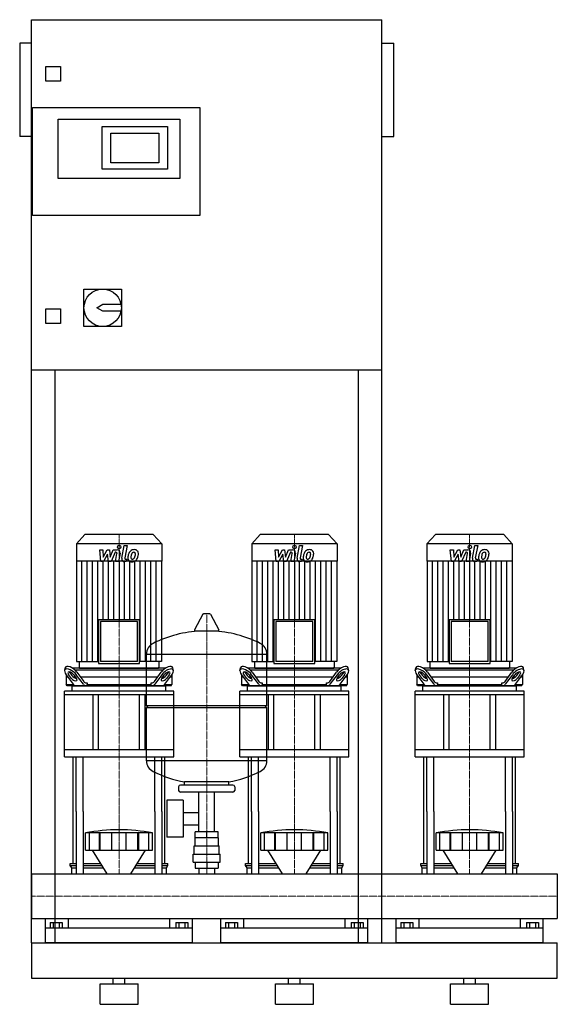
# Model space of a CAD drawing. Extents: x -20 to 900, y 0 to 1685.
import ezdxf

# ---------------------------------------------------------------- set-up
doc = ezdxf.new("R2010")
doc.units = 0
doc.linetypes.add('DASHDOT', pattern=[1, 0.5, -0.25, 0, -0.25])
doc.layers.get('0').update_dxf_attribs({"color": 124})
doc.layers.add('CP_AXIS', color=143, linetype='DASHDOT', lineweight=18)
doc.layers.add('CP_DETAL', color=33, linetype='Continuous')

msp = doc.modelspace()

# ---------------------------------------------------------------- linework, layer by layer
at = {"extrusion": (0, 1, 0)}
for p, q in [((0, 105), (0, 1685)), ((0, 1685), (600, 1685)), ((600, 105), (600, 1685)), ((-20, 1645), (-20, 1485)), ((0, 1645), (-20, 1645)), ((600, 1645), (620, 1645)), ((620, 1485), (620, 1645)), ((25, 1580), (25, 1605)), ((25, 1605), (50, 1605)), ((50, 1605), (50, 1580)), ((50, 1580), (25, 1580)), ((2, 1350), (2, 1535)), ((2, 1535), (288, 1535)), ((288, 1535), (288, 1350)), ((46, 1515), (254, 1515)), ((46, 1413), (46, 1515)), ((121, 1502), (233, 1502)), ((121, 1429), (121, 1502)), ((233, 1502), (233, 1429)), ((254, 1515), (254, 1413)), ((0, 1485), (-20, 1485)), ((136, 1440), (136, 1491)), ((136, 1491), (218, 1491)), ((218, 1491), (218, 1440)), ((600, 1485), (620, 1485)), ((218, 1440), (136, 1440)), ((233, 1429), (121, 1429)), ((254, 1413), (46, 1413)), ((288, 1350), (2, 1350)), ((90, 1224), (154, 1224)), ((90, 1160), (90, 1224)), ((154, 1224), (154, 1160)), ((112, 1192), (122, 1198)), ((122, 1198), (153.4, 1198)), ((25, 1190), (50, 1190)), ((25, 1165), (25, 1190)), ((50, 1190), (50, 1165)), ((122, 1186), (112, 1192)), ((153.4, 1186), (122, 1186)), ((50, 1165), (25, 1165)), ((154, 1160), (90, 1160)), ((600, 1085), (0, 1085)), ((40, 1085), (40, 105)), ((560, 105), (560, 1085)), ((91.6, 804), (77, 788.2)), ((208.4, 804), (91.6, 804)), ((208.4, 804), (223, 788.2)), ((391.6, 804), (377, 788.2)), ((508.4, 804), (391.6, 804)), ((508.4, 804), (523, 788.2)), ((691.6, 804), (677, 788.2)), ((808.4, 804), (691.6, 804)), ((808.4, 804), (823, 788.2)), ((223, 788.2), (77, 788.2)), ((77, 788.2), (77, 758.2)), ((223, 788.2), (223, 758.2)), ((523, 788.2), (377, 788.2)), ((377, 788.2), (377, 758.2)), ((523, 788.2), (523, 758.2)), ((823, 788.2), (677, 788.2)), ((677, 788.2), (677, 758.2)), ((823, 788.2), (823, 758.2)), ((223, 758.2), (77, 758.2)), ((77.3, 758.2), (77.3, 586.4)), ((222.7, 758.2), (222.7, 586.4)), ((523, 758.2), (377, 758.2)), ((377.3, 758.2), (377.3, 586.4)), ((522.7, 758.2), (522.7, 586.4)), ((823, 758.2), (677, 758.2)), ((677.3, 758.2), (677.3, 586.4)), ((822.7, 758.2), (822.7, 586.4)), ((115.1, 658.6), (184.9, 658.6)), ((115.1, 658.6), (115.1, 583)), ((184.9, 583), (184.9, 658.6)), ((293.6, 667.4), (279.4, 640.7)), ((305.3, 668), (294.7, 668)), ((306.4, 667.4), (320.6, 640.7)), ((415.1, 658.6), (484.9, 658.6)), ((415.1, 658.6), (415.1, 583)), ((484.9, 583), (484.9, 658.6)), ((715.1, 658.6), (784.9, 658.6)), ((715.1, 658.6), (715.1, 583)), ((784.9, 583), (784.9, 658.6)), ((181.7, 655.1), (118.3, 655.1)), ((118.3, 655.1), (118.3, 586.4)), ((181.7, 586.4), (181.7, 655.1)), ((481.7, 655.1), (418.3, 655.1)), ((418.3, 655.1), (418.3, 586.4)), ((481.7, 586.4), (481.7, 655.1)), ((781.7, 655.1), (718.3, 655.1)), ((718.3, 655.1), (718.3, 586.4)), ((781.7, 586.4), (781.7, 655.1)), ((319.5, 638.8), (280.5, 638.8)), ((197, 511.1), (197, 599.3)), ((403, 511.1), (403, 599.3)), ((57, 571.4), (58.1, 575.8)), ((229.4, 575), (70.6, 575)), ((77.3, 586.4), (115.1, 586.4)), ((81.7, 586.4), (81.7, 576.7)), ((83.3, 575), (216.7, 575)), ((115.1, 583), (184.9, 583)), ((181.7, 586.4), (118.3, 586.4)), ((222.7, 586.4), (184.9, 586.4)), ((218.3, 586.4), (218.3, 576.7)), ((243, 571.4), (241.9, 575.8)), ((357, 571.4), (358.1, 575.8)), ((529.4, 575), (370.6, 575)), ((377.3, 586.4), (415.1, 586.4)), ((381.7, 586.4), (381.7, 576.7)), ((383.3, 575), (516.7, 575)), ((415.1, 583), (484.9, 583)), ((481.7, 586.4), (418.3, 586.4)), ((522.7, 586.4), (484.9, 586.4)), ((518.3, 586.4), (518.3, 576.7)), ((543, 571.4), (541.9, 575.8)), ((657, 571.4), (658.1, 575.8)), ((829.4, 575), (670.6, 575)), ((677.3, 586.4), (715.1, 586.4)), ((681.7, 586.4), (681.7, 576.7)), ((683.3, 575), (816.7, 575)), ((715.1, 583), (784.9, 583)), ((781.7, 586.4), (718.3, 586.4)), ((822.7, 586.4), (784.9, 586.4)), ((818.3, 586.4), (818.3, 576.7)), ((843, 571.4), (841.9, 575.8)), ((59.5, 564.1), (59.5, 547.5)), ((62.5, 560), (59.5, 560)), ((59.6, 563.9), (71.7, 547.7)), ((68.1, 558.3), (64, 563.9)), ((65, 568.2), (69.1, 562.7)), ((75.5, 560), (71.8, 560)), ((72.6, 563.9), (76.7, 558.3)), ((73.9, 572.5), (226.1, 572.5)), ((89, 547.7), (76.9, 563.9)), ((78, 568.2), (89.5, 552.7)), ((215.9, 560), (84.1, 560)), ((210.5, 552.7), (222, 568.2)), ((223.1, 563.9), (211, 547.7)), ((223.3, 558.3), (227.4, 563.9)), ((228.2, 560), (224.5, 560)), ((228.3, 547.7), (240.4, 563.9)), ((230.9, 562.7), (235, 568.2)), ((236, 563.9), (231.9, 558.3)), ((240.5, 560), (237.5, 560)), ((240.5, 564.1), (240.5, 547.5)), ((359.5, 564.1), (359.5, 547.5)), ((362.5, 560), (359.5, 560)), ((359.6, 563.9), (371.7, 547.7)), ((368.1, 558.3), (364, 563.9)), ((365, 568.2), (369.1, 562.7)), ((375.5, 560), (371.8, 560)), ((372.6, 563.9), (376.7, 558.3)), ((373.9, 572.5), (526.1, 572.5)), ((389, 547.7), (376.9, 563.9)), ((378, 568.2), (389.5, 552.7)), ((515.9, 560), (384.1, 560)), ((510.5, 552.7), (522, 568.2)), ((523.1, 563.9), (511, 547.7)), ((523.3, 558.3), (527.4, 563.9)), ((528.2, 560), (524.5, 560)), ((528.3, 547.7), (540.4, 563.9)), ((530.9, 562.7), (535, 568.2)), ((536, 563.9), (531.9, 558.3)), ((540.5, 560), (537.5, 560)), ((540.5, 564.1), (540.5, 547.5)), ((659.5, 564.1), (659.5, 547.5)), ((662.5, 560), (659.5, 560)), ((659.6, 563.9), (671.7, 547.7)), ((668.1, 558.3), (664, 563.9)), ((665, 568.2), (669.1, 562.7)), ((675.5, 560), (671.8, 560)), ((672.6, 563.9), (676.7, 558.3)), ((673.9, 572.5), (826.1, 572.5)), ((689, 547.7), (676.9, 563.9)), ((678, 568.2), (689.5, 552.7)), ((815.9, 560), (684.1, 560)), ((810.5, 552.7), (822, 568.2)), ((823.1, 563.9), (811, 547.7)), ((823.3, 558.3), (827.4, 563.9)), ((828.2, 560), (824.5, 560)), ((828.3, 547.7), (840.4, 563.9)), ((830.9, 562.7), (835, 568.2)), ((836, 563.9), (831.9, 558.3)), ((840.5, 560), (837.5, 560)), ((840.5, 564.1), (840.5, 547.5)), ((59.5, 547.5), (71.9, 547.5)), ((61, 545), (59.5, 547.5)), ((239, 545), (61, 545)), ((70, 535.9), (70, 544.4)), ((93.8, 550), (95.2, 550)), ((95.2, 550), (95.2, 547.5)), ((95.2, 547.5), (204.8, 547.5)), ((204.8, 550), (206.2, 550)), ((204.8, 547.5), (204.8, 550)), ((228.1, 547.5), (240.5, 547.5)), ((230, 535.9), (230, 544.4)), ((239, 545), (240.5, 547.5)), ((359.5, 547.5), (371.9, 547.5)), ((361, 545), (359.5, 547.5)), ((539, 545), (361, 545)), ((370, 535.9), (370, 544.4)), ((393.8, 550), (395.2, 550)), ((395.2, 550), (395.2, 547.5)), ((395.2, 547.5), (504.8, 547.5)), ((504.8, 550), (506.2, 550)), ((504.8, 547.5), (504.8, 550)), ((528.1, 547.5), (540.5, 547.5)), ((530, 535.9), (530, 544.4)), ((539, 545), (540.5, 547.5)), ((659.5, 547.5), (671.9, 547.5)), ((661, 545), (659.5, 547.5)), ((839, 545), (661, 545)), ((670, 535.9), (670, 544.4)), ((693.8, 550), (695.2, 550)), ((695.2, 550), (695.2, 547.5)), ((695.2, 547.5), (804.8, 547.5)), ((804.8, 550), (806.2, 550)), ((804.8, 547.5), (804.8, 550)), ((828.1, 547.5), (840.5, 547.5)), ((830, 535.9), (830, 544.4)), ((839, 545), (840.5, 547.5)), ((243.5, 535.9), (56.5, 535.9)), ((56.5, 529.8), (56.5, 535.9)), ((243.5, 529.8), (56.5, 529.8)), ((56.5, 423.5), (56.5, 529.8)), ((105, 529.8), (105, 435.6)), ((115, 435.6), (115, 529.8)), ((185, 435.6), (185, 529.8)), ((195, 435.6), (195, 529.8)), ((243.5, 529.8), (243.5, 535.9)), ((243.5, 423.5), (243.5, 529.8)), ((543.5, 535.9), (356.5, 535.9)), ((356.5, 529.8), (356.5, 535.9)), ((543.5, 529.8), (356.5, 529.8)), ((356.5, 423.5), (356.5, 529.8)), ((405, 529.8), (405, 435.6)), ((415, 435.6), (415, 529.8)), ((485, 435.6), (485, 529.8)), ((495, 435.6), (495, 529.8)), ((543.5, 529.8), (543.5, 535.9)), ((543.5, 423.5), (543.5, 529.8)), ((843.5, 535.9), (656.5, 535.9)), ((656.5, 529.8), (656.5, 535.9)), ((843.5, 529.8), (656.5, 529.8)), ((656.5, 423.5), (656.5, 529.8)), ((705, 529.8), (705, 435.6)), ((715, 435.6), (715, 529.8)), ((785, 435.6), (785, 529.8)), ((795, 435.6), (795, 529.8)), ((843.5, 529.8), (843.5, 535.9)), ((843.5, 423.5), (843.5, 529.8)), ((197, 511.1), (403, 511.1)), ((200, 508.1), (197, 511.1)), ((197, 508.1), (403, 508.1)), ((197, 416.8), (197, 508.1)), ((400, 508.1), (403, 511.1)), ((403, 416.8), (403, 508.1)), ((243.5, 435.6), (56.5, 435.6)), ((56.5, 423.5), (243.5, 423.5)), ((543.5, 435.6), (356.5, 435.6)), ((356.5, 423.5), (543.5, 423.5)), ((843.5, 435.6), (656.5, 435.6)), ((656.5, 423.5), (843.5, 423.5)), ((252, 372.1), (252, 366.1)), ((345, 375.1), (255, 375.1)), ((262, 375.1), (262, 380.6)), ((338, 375.1), (338, 380.6)), ((348, 372.1), (348, 366.1)), ((345, 363.1), (255, 363.1)), ((286.5, 295.1), (286.5, 363.1)), ((313.4, 295.1), (313.4, 363.1)), ((231.6, 349.1), (231.6, 286.1)), ((259.6, 349.1), (231.6, 349.1)), ((259.6, 349.1), (259.6, 286.1)), ((71.5, 240.7), (71.5, 330)), ((76.8, 330), (76.8, 223)), ((88.8, 330), (88.8, 223)), ((211.2, 330), (211.2, 223)), ((223.2, 330), (223.2, 223)), ((228.5, 240.7), (228.5, 330)), ((259.6, 328.2), (286.5, 328.2)), ((371.5, 240.7), (371.5, 330)), ((376.8, 330), (376.8, 223)), ((388.8, 330), (388.8, 223)), ((511.2, 330), (511.2, 223)), ((523.2, 330), (523.2, 223)), ((528.5, 240.7), (528.5, 330)), ((671.5, 240.7), (671.5, 330)), ((676.8, 330), (676.8, 223)), ((688.8, 330), (688.8, 223)), ((811.2, 330), (811.2, 223)), ((823.2, 330), (823.2, 223)), ((828.5, 240.7), (828.5, 330)), ((259.6, 306.9), (286.5, 306.9)), ((92.5, 263.7), (92.5, 293.3)), ((99.2, 263.7), (99.2, 293.3)), ((116.4, 263.7), (116.4, 293.3)), ((117.7, 263.7), (117.7, 293.3)), ((137.7, 263.7), (137.7, 293.3)), ((162.3, 263.7), (162.3, 293.3)), ((182.3, 263.7), (182.3, 293.3)), ((183.6, 263.7), (183.6, 293.3)), ((200.8, 263.7), (200.8, 293.3)), ((207.5, 263.7), (207.5, 293.3)), ((280.1, 285.1), (280.1, 295.1)), ((319.9, 295.1), (280.1, 295.1)), ((300, 285.1), (300, 295.1)), ((319.9, 285.1), (319.9, 295.1)), ((392.5, 263.7), (392.5, 293.3)), ((399.2, 263.7), (399.2, 293.3)), ((416.4, 263.7), (416.4, 293.3)), ((417.7, 263.7), (417.7, 293.3)), ((437.7, 263.7), (437.7, 293.3)), ((462.3, 263.7), (462.3, 293.3)), ((482.3, 263.7), (482.3, 293.3)), ((483.6, 263.7), (483.6, 293.3)), ((500.8, 263.7), (500.8, 293.3)), ((507.5, 263.7), (507.5, 293.3)), ((692.5, 263.7), (692.5, 293.3)), ((699.2, 263.7), (699.2, 293.3)), ((716.4, 263.7), (716.4, 293.3)), ((717.7, 263.7), (717.7, 293.3)), ((737.7, 263.7), (737.7, 293.3)), ((762.3, 263.7), (762.3, 293.3)), ((782.3, 263.7), (782.3, 293.3)), ((783.6, 263.7), (783.6, 293.3)), ((800.8, 263.7), (800.8, 293.3)), ((807.5, 263.7), (807.5, 293.3)), ((259.6, 286.1), (231.6, 286.1)), ((278.5, 271.1), (321.5, 271.1)), ((278.5, 257.1), (278.5, 271.1)), ((280, 271.1), (280, 285.1)), ((320, 271.1), (320, 285.1)), ((321.5, 257.1), (321.5, 271.1)), ((129.9, 223), (104.5, 263.7)), ((170.1, 223), (195.5, 263.7)), ((277, 257.1), (323, 257.1)), ((277, 243.1), (277, 257.1)), ((323, 243.1), (323, 257.1)), ((429.9, 223), (404.5, 263.7)), ((470.1, 223), (495.5, 263.7)), ((729.9, 223), (704.5, 263.7)), ((770.1, 223), (795.5, 263.7)), ((66.5, 240.7), (76.8, 240.7)), ((66.5, 237.3), (66.5, 240.7)), ((66.5, 237.3), (76.8, 237.3)), ((69, 233.8), (66.5, 237.3)), ((88.8, 240.7), (118.9, 240.7)), ((88.8, 237.3), (121, 237.3)), ((179, 237.3), (211.2, 237.3)), ((181.1, 240.7), (211.2, 240.7)), ((223.2, 240.7), (233.5, 240.7)), ((223.2, 237.3), (233.5, 237.3)), ((231, 233.8), (233.5, 237.3)), ((233.5, 237.3), (233.5, 240.7)), ((277, 243.1), (323, 243.1)), ((280.1, 243.1), (280.1, 233.1)), ((300, 243.1), (300, 233.1)), ((319.9, 243.1), (319.9, 233.1)), ((366.5, 240.7), (376.8, 240.7)), ((366.5, 237.3), (366.5, 240.7)), ((366.5, 237.3), (376.8, 237.3)), ((369, 233.8), (366.5, 237.3)), ((388.8, 240.7), (418.9, 240.7)), ((388.8, 237.3), (421, 237.3)), ((479, 237.3), (511.2, 237.3)), ((481.1, 240.7), (511.2, 240.7)), ((523.2, 240.7), (533.5, 240.7)), ((523.2, 237.3), (533.5, 237.3)), ((531, 233.8), (533.5, 237.3)), ((533.5, 237.3), (533.5, 240.7)), ((666.5, 240.7), (676.8, 240.7)), ((666.5, 237.3), (666.5, 240.7)), ((666.5, 237.3), (676.8, 237.3)), ((669, 233.8), (666.5, 237.3)), ((688.8, 240.7), (718.9, 240.7)), ((688.8, 237.3), (721, 237.3)), ((779, 237.3), (811.2, 237.3)), ((781.1, 240.7), (811.2, 240.7)), ((823.2, 240.7), (833.5, 240.7)), ((823.2, 237.3), (833.5, 237.3)), ((831, 233.8), (833.5, 237.3)), ((833.5, 237.3), (833.5, 240.7)), ((0, 223), (0, 146.9)), ((0, 223), (0, 146.9)), ((0, 223), (0, 223)), ((0, 223), (900, 223)), ((69, 233.8), (76.8, 233.8)), ((69, 223), (69, 233.8)), ((88.8, 233.8), (123.1, 233.8)), ((176.9, 233.8), (211.2, 233.8)), ((223.2, 233.8), (231, 233.8)), ((231, 223), (231, 233.8)), ((280.1, 233.1), (319.9, 233.1)), ((286.5, 233.1), (286.5, 223)), ((313.4, 233.1), (313.4, 223)), ((369, 233.8), (376.8, 233.8)), ((369, 223), (369, 233.8)), ((388.8, 233.8), (423.1, 233.8)), ((476.9, 233.8), (511.2, 233.8)), ((523.2, 233.8), (531, 233.8)), ((531, 223), (531, 233.8)), ((669, 233.8), (676.8, 233.8)), ((669, 223), (669, 233.8)), ((688.8, 233.8), (723.1, 233.8)), ((776.9, 233.8), (811.2, 233.8)), ((823.2, 233.8), (831, 233.8)), ((831, 223), (831, 233.8)), ((900, 223), (900, 146.9)), ((900, 223), (900, 146.9)), ((900, 223), (900, 223)), ((0, 150.2), (0, 147.3)), ((0, 146.9), (0, 146.9)), ((0, 146.9), (900, 146.9)), ((24, 105), (24, 146.9)), ((32.1, 140.1), (32.1, 130.5)), ((32.1, 140.1), (52.9, 140.1)), ((37.3, 140.1), (37.3, 130.5)), ((47.7, 140.1), (47.7, 130.5)), ((52.9, 140.1), (52.9, 130.5)), ((63.1, 146.9), (63.1, 130.5)), ((236.9, 130.5), (236.9, 146.9)), ((247.1, 140.1), (267.9, 140.1)), ((247.1, 140.1), (247.1, 130.5)), ((252.3, 140.1), (252.3, 130.5)), ((262.7, 140.1), (262.7, 130.5)), ((267.9, 140.1), (267.9, 130.5)), ((276, 105), (276, 146.9)), ((324, 105), (324, 146.9)), ((332.1, 140.1), (332.1, 130.5)), ((332.1, 140.1), (352.9, 140.1)), ((337.3, 140.1), (337.3, 130.5)), ((347.7, 140.1), (347.7, 130.5)), ((352.9, 140.1), (352.9, 130.5)), ((363.1, 146.9), (363.1, 130.5)), ((536.9, 130.5), (536.9, 146.9)), ((547.1, 140.1), (567.9, 140.1)), ((547.1, 140.1), (547.1, 130.5)), ((552.3, 140.1), (552.3, 130.5)), ((562.7, 140.1), (562.7, 130.5)), ((567.9, 140.1), (567.9, 130.5)), ((576, 105), (576, 146.9)), ((624, 105), (624, 146.9)), ((632.1, 140.1), (632.1, 130.5)), ((632.1, 140.1), (652.9, 140.1)), ((637.3, 140.1), (637.3, 130.5)), ((647.7, 140.1), (647.7, 130.5)), ((652.9, 140.1), (652.9, 130.5)), ((663.1, 146.9), (663.1, 130.5)), ((836.9, 130.5), (836.9, 146.9)), ((847.1, 140.1), (867.9, 140.1)), ((847.1, 140.1), (847.1, 130.5)), ((852.3, 140.1), (852.3, 130.5)), ((862.7, 140.1), (862.7, 130.5)), ((867.9, 140.1), (867.9, 130.5)), ((876, 105), (876, 146.9)), ((900, 146.9), (900, 146.9)), ((276, 130.5), (24, 130.5)), ((576, 130.5), (324, 130.5)), ((876, 130.5), (624, 130.5)), ((0, 105), (900, 105)), ((900, 45), (900, 105)), ((0, 45), (900, 45)), ((117.5, 35), (182.5, 35)), ((117.5, 0), (117.5, 35)), ((140, 35), (140, 45)), ((160, 35), (160, 45)), ((182.5, 0), (182.5, 35)), ((417.5, 35), (482.5, 35)), ((417.5, 0), (417.5, 35)), ((440, 35), (440, 45)), ((460, 35), (460, 45)), ((482.5, 0), (482.5, 35)), ((717.5, 35), (782.5, 35)), ((717.5, 0), (717.5, 35)), ((740, 35), (740, 45)), ((760, 35), (760, 45)), ((782.5, 0), (782.5, 35)), ((117.5, 0), (182.5, 0)), ((417.5, 0), (482.5, 0)), ((717.5, 0), (782.5, 0))]:
    msp.add_line(p, q, dxfattribs=at)
for p, q in [((197, 599.3), (403, 599.3)), ((71, 545), (229, 545)), ((96.3, 545), (95.2, 547.5)), ((203.7, 545), (204.8, 547.5)), ((371, 545), (529, 545)), ((396.3, 545), (395.2, 547.5)), ((503.7, 545), (504.8, 547.5)), ((671, 545), (829, 545)), ((696.3, 545), (695.2, 547.5)), ((803.7, 545), (804.8, 547.5)), ((71.5, 330), (71.5, 423.5)), ((76.8, 330), (76.8, 423.5)), ((88.8, 330), (88.8, 423.5)), ((211.2, 330), (211.2, 423.5)), ((223.2, 330), (223.2, 423.5)), ((228.5, 330), (228.5, 423.5)), ((371.5, 330), (371.5, 423.5)), ((376.8, 330), (376.8, 423.5)), ((388.8, 330), (388.8, 423.5)), ((511.2, 330), (511.2, 423.5)), ((523.2, 330), (523.2, 423.5)), ((528.5, 330), (528.5, 423.5)), ((671.5, 330), (671.5, 423.5)), ((676.8, 330), (676.8, 423.5)), ((688.8, 330), (688.8, 423.5)), ((811.2, 330), (811.2, 423.5)), ((823.2, 330), (823.2, 423.5)), ((828.5, 330), (828.5, 423.5)), ((403, 416.8), (197, 416.8)), ((338, 380.6), (262, 380.6)), ((207.5, 293.3), (92.5, 293.3)), ((507.5, 293.3), (392.5, 293.3)), ((807.5, 293.3), (692.5, 293.3)), ((320, 285.1), (280, 285.1)), ((92.5, 263.7), (207.5, 263.7)), ((392.5, 263.7), (507.5, 263.7)), ((692.5, 263.7), (807.5, 263.7)), ((0, 146.9), (0, 223)), ((69, 223), (231, 223)), ((369, 223), (531, 223)), ((669, 223), (831, 223)), ((900, 223), (900, 146.9)), ((0, 105), (0, 45)), ((0, 105), (0, 105)), ((0, 105), (40, 105)), ((0, 105), (0, 105)), ((276, 105), (24, 105)), ((576, 105), (324, 105)), ((560, 105), (600, 105)), ((876, 105), (624, 105))]:
    msp.add_line(p, q)
msp.add_circle((122, 1192), 32)
for centre, radius, start, end in [((294.7, 666.8), 1.25, 90, 149.0362), ((305.3, 666.8), 1.25, 30.9638, 90), ((280.5, 640), 1.25, 149.0362, 270), ((319.5, 640), 1.25, 270, 30.9638), ((300, 432.1), 207, 92.8162, 116.2545), ((300, 432.1), 207, 63.7455, 87.1838), ((217.5, 599.3), 20.5, 116.2545, 180), ((382.5, 599.3), 20.5, 0, 63.7455), ((217.5, 416.8), 20.5, 180, 243.7455), ((382.5, 416.8), 20.5, 296.2545, 0), ((300, 584), 207, 243.7455, 259.4219), ((300, 584), 207, 280.5781, 296.2545), ((255, 372.1), 3, 90, 180), ((345, 372.1), 3, 0, 90), ((255, 366.1), 3, 180, 270), ((345, 366.1), 3, 270, 0)]:
    msp.add_arc(centre, radius, start, end)
for centre, major_axis, ratio, start_param, end_param in [((68.3, 563.9), (-10.7, 8.8), 0.450938, 4.209128, 7.350721), ((69.3, 568.2), (-10.7, 8.8), 0.450938, 4.209128, 6.493649), ((83.3, 576.7), (0, 1.7), 0.923355, 1.570796, 3.141593), ((216.7, 576.7), (0, 1.7), 0.923355, 3.141593, 4.712389), ((230.7, 568.2), (10.7, 8.8), 0.450938, -0.210463, 2.074057), ((231.7, 563.9), (10.7, 8.8), 0.450938, -1.067535, 2.074057), ((368.3, 563.9), (-10.7, 8.8), 0.450938, 4.209128, 7.350721), ((369.3, 568.2), (-10.7, 8.8), 0.450938, 4.209128, 6.493649), ((383.3, 576.7), (0, 1.7), 0.923355, 1.570796, 3.141593), ((516.7, 576.7), (0, 1.7), 0.923355, 3.141593, 4.712389), ((530.7, 568.2), (10.7, 8.8), 0.450938, -0.210463, 2.074057), ((531.7, 563.9), (10.7, 8.8), 0.450938, -1.067535, 2.074057), ((668.3, 563.9), (-10.7, 8.8), 0.450938, 4.209128, 7.350721), ((669.3, 568.2), (-10.7, 8.8), 0.450938, 4.209128, 6.493649), ((683.3, 576.7), (0, 1.7), 0.923355, 1.570796, 3.141593), ((816.7, 576.7), (0, 1.7), 0.923355, 3.141593, 4.712389), ((830.7, 568.2), (10.7, 8.8), 0.450938, -0.210463, 2.074057), ((831.7, 563.9), (10.7, 8.8), 0.450938, -1.067535, 2.074057), ((68.3, 563.9), (-5.35, 4.38), 0.450938, 4.209128, 7.350721), ((69.3, 568.2), (-5.35, 4.38), 0.450938, 0.933198, 1.067535), ((72.4, 558.3), (-5.35, 4.38), 0.450938, 1.067535, 4.209128), ((73.5, 562.7), (-5.35, 4.38), 0.450938, 1.067535, 2.629322), ((227.6, 558.3), (5.35, 4.38), 0.450938, 2.074057, 5.21565), ((226.5, 562.7), (5.35, 4.38), 0.450938, 3.653863, 5.21565), ((231.7, 563.9), (5.35, 4.38), 0.450938, -1.067535, 2.074057), ((230.7, 568.2), (5.35, 4.38), 0.450938, -1.067535, -0.933198), ((368.3, 563.9), (-5.35, 4.38), 0.450938, 4.209128, 7.350721), ((369.3, 568.2), (-5.35, 4.38), 0.450938, 0.933198, 1.067535), ((372.4, 558.3), (-5.35, 4.38), 0.450938, 1.067535, 4.209128), ((373.5, 562.7), (-5.35, 4.38), 0.450938, 1.067535, 2.629322), ((527.6, 558.3), (5.35, 4.38), 0.450938, 2.074057, 5.21565), ((526.5, 562.7), (5.35, 4.38), 0.450938, 3.653863, 5.21565), ((531.7, 563.9), (5.35, 4.38), 0.450938, -1.067535, 2.074057), ((530.7, 568.2), (5.35, 4.38), 0.450938, -1.067535, -0.933198), ((668.3, 563.9), (-5.35, 4.38), 0.450938, 4.209128, 7.350721), ((669.3, 568.2), (-5.35, 4.38), 0.450938, 0.933198, 1.067535), ((672.4, 558.3), (-5.35, 4.38), 0.450938, 1.067535, 4.209128), ((673.5, 562.7), (-5.35, 4.38), 0.450938, 1.067535, 2.629322), ((827.6, 558.3), (5.35, 4.38), 0.450938, 2.074057, 5.21565), ((826.5, 562.7), (5.35, 4.38), 0.450938, 3.653863, 5.21565), ((831.7, 563.9), (5.35, 4.38), 0.450938, -1.067535, 2.074057), ((830.7, 568.2), (5.35, 4.38), 0.450938, -1.067535, -0.933198), ((71, 544.4), (-1, 0), 0.606287, -1.570796, 0), ((76, 565), (0, 20), 0.43093, 2.617994, 3.141593), ((93.3, 565), (0, 20), 0.43093, 2.617994, 3.141593), ((93.8, 570), (0, 20), 0.43093, 2.617994, 3.141593), ((206.2, 570), (0, 20), 0.43093, 3.141593, 3.665191), ((206.7, 565), (0, 20), 0.43093, 3.141593, 3.665191), ((224, 565), (0, 20), 0.43093, 3.141593, 3.665191), ((229, 544.4), (1, 0), 0.606287, 0, 1.570796), ((371, 544.4), (-1, 0), 0.606287, -1.570796, 0), ((376, 565), (0, 20), 0.43093, 2.617994, 3.141593), ((393.3, 565), (0, 20), 0.43093, 2.617994, 3.141593), ((393.8, 570), (0, 20), 0.43093, 2.617994, 3.141593), ((506.2, 570), (0, 20), 0.43093, 3.141593, 3.665191), ((506.7, 565), (0, 20), 0.43093, 3.141593, 3.665191), ((524, 565), (0, 20), 0.43093, 3.141593, 3.665191), ((529, 544.4), (1, 0), 0.606287, 0, 1.570796), ((671, 544.4), (-1, 0), 0.606287, -1.570796, 0), ((676, 565), (0, 20), 0.43093, 2.617994, 3.141593), ((693.3, 565), (0, 20), 0.43093, 2.617994, 3.141593), ((693.8, 570), (0, 20), 0.43093, 2.617994, 3.141593), ((806.2, 570), (0, 20), 0.43093, 3.141593, 3.665191), ((806.7, 565), (0, 20), 0.43093, 3.141593, 3.665191), ((824, 565), (0, 20), 0.43093, 3.141593, 3.665191), ((829, 544.4), (1, 0), 0.606287, 0, 1.570796), ((150, -271.8), (0, 570.5), 0.72791, -0.138907, 0.138907), ((450, -271.8), (0, 570.5), 0.72791, -0.138907, 0.138907), ((750, -271.8), (0, 570.5), 0.72791, -0.138907, 0.138907)]:
    msp.add_ellipse(centre, major_axis=major_axis, ratio=ratio, start_param=start_param, end_param=end_param)
at = {"layer": 'CP_AXIS'}
for p, q in [((150, 804), (150, 575)), ((450, 804), (450, 575)), ((750, 804), (750, 575)), ((300, 223), (300, 668)), ((150, 575), (150, 545)), ((450, 575), (450, 545)), ((750, 575), (750, 545)), ((150, 423.5), (150, 545)), ((450, 423.5), (450, 545)), ((750, 423.5), (750, 545)), ((150, 423.5), (150, 330)), ((450, 423.5), (450, 330)), ((750, 423.5), (750, 330)), ((150, 330), (150, 223)), ((450, 330), (450, 223)), ((750, 330), (750, 223)), ((900, 185), (0, 185)), ((0, 185), (0, 185)), ((900, 185), (900, 185))]:
    msp.add_line(p, q, dxfattribs=at)
at = {"layer": 'CP_DETAL'}
for p, q in [((116.9, 777.8), (122.1, 777.8)), ((119, 757.6), (116.9, 777.8)), ((122.1, 777.8), (122.9, 765.3)), ((122.9, 765.3), (129.5, 777.8)), ((129.5, 777.8), (133.4, 777.8)), ((133.4, 777.8), (135.1, 765.3)), ((135.1, 765.3), (140.2, 777.8)), ((140.2, 777.8), (147, 777.8)), ((154.6, 763.3), (158.8, 785.2)), ((158.8, 785.2), (163.9, 785.2)), ((163.9, 785.2), (159.7, 764)), ((416.9, 777.8), (422.1, 777.8)), ((419, 757.6), (416.9, 777.8)), ((422.1, 777.8), (422.9, 765.3)), ((422.9, 765.3), (429.5, 777.8)), ((429.5, 777.8), (433.4, 777.8)), ((433.4, 777.8), (435.1, 765.3)), ((435.1, 765.3), (440.2, 777.8)), ((440.2, 777.8), (447, 777.8)), ((454.6, 763.3), (458.8, 785.2)), ((458.8, 785.2), (463.9, 785.2)), ((463.9, 785.2), (459.7, 764)), ((716.9, 777.8), (722.1, 777.8)), ((719, 757.6), (716.9, 777.8)), ((722.1, 777.8), (722.9, 765.3)), ((722.9, 765.3), (729.5, 777.8)), ((729.5, 777.8), (733.4, 777.8)), ((733.4, 777.8), (735.1, 765.3)), ((735.1, 765.3), (740.2, 777.8)), ((740.2, 777.8), (747, 777.8)), ((754.6, 763.3), (758.8, 785.2)), ((758.8, 785.2), (763.9, 785.2)), ((763.9, 785.2), (759.7, 764)), ((130.1, 770.3), (123.4, 757.6)), ((131.9, 757.6), (130.1, 770.3)), ((143.6, 773.5), (136.3, 757.6)), ((144.8, 773.5), (143.6, 773.5)), ((143.9, 757.6), (146.5, 771.4)), ((151.7, 772.1), (148.9, 757.6)), ((161.5, 761.8), (163.1, 761.8)), ((163.1, 761.8), (162.2, 757.6)), ((430.1, 770.3), (423.4, 757.6)), ((431.9, 757.6), (430.1, 770.3)), ((443.6, 773.5), (436.3, 757.6)), ((444.8, 773.5), (443.6, 773.5)), ((443.9, 757.6), (446.5, 771.4)), ((451.7, 772.1), (448.9, 757.6)), ((461.5, 761.8), (463.1, 761.8)), ((463.1, 761.8), (462.2, 757.6)), ((730.1, 770.3), (723.4, 757.6)), ((731.9, 757.6), (730.1, 770.3)), ((743.6, 773.5), (736.3, 757.6)), ((744.8, 773.5), (743.6, 773.5)), ((743.9, 757.6), (746.5, 771.4)), ((751.7, 772.1), (748.9, 757.6)), ((761.5, 761.8), (763.1, 761.8)), ((763.1, 761.8), (762.2, 757.6)), ((86.4, 586.4), (86.4, 758.2)), ((95.5, 586.4), (95.5, 758.2)), ((104.6, 586.4), (104.6, 758.2)), ((113.7, 586.4), (113.7, 758.2)), ((123.4, 757.6), (119, 757.6)), ((122.7, 658.6), (122.7, 758.2)), ((131.8, 658.6), (131.8, 758.2)), ((136.3, 757.6), (131.9, 757.6)), ((140.9, 658.6), (140.9, 758.2)), ((148.9, 757.6), (143.9, 757.6)), ((150, 758.2), (150, 658.6)), ((159.1, 658.6), (159.1, 758.2)), ((162.2, 757.6), (159.3, 757.6)), ((168.2, 658.6), (168.2, 758.2)), ((177.3, 658.6), (177.3, 758.2)), ((186.3, 586.4), (186.3, 758.2)), ((195.4, 586.4), (195.4, 758.2)), ((204.5, 586.4), (204.5, 758.2)), ((213.6, 586.4), (213.6, 758.2)), ((386.4, 586.4), (386.4, 758.2)), ((395.5, 586.4), (395.5, 758.2)), ((404.6, 586.4), (404.6, 758.2)), ((413.7, 586.4), (413.7, 758.2)), ((423.4, 757.6), (419, 757.6)), ((422.7, 658.6), (422.7, 758.2)), ((431.8, 658.6), (431.8, 758.2)), ((436.3, 757.6), (431.9, 757.6)), ((440.9, 658.6), (440.9, 758.2)), ((448.9, 757.6), (443.9, 757.6)), ((450, 758.2), (450, 658.6)), ((459.1, 658.6), (459.1, 758.2)), ((462.2, 757.6), (459.3, 757.6)), ((468.2, 658.6), (468.2, 758.2)), ((477.3, 658.6), (477.3, 758.2)), ((486.3, 586.4), (486.3, 758.2)), ((495.4, 586.4), (495.4, 758.2)), ((504.5, 586.4), (504.5, 758.2)), ((513.6, 586.4), (513.6, 758.2)), ((686.4, 586.4), (686.4, 758.2)), ((695.5, 586.4), (695.5, 758.2)), ((704.6, 586.4), (704.6, 758.2)), ((713.7, 586.4), (713.7, 758.2)), ((723.4, 757.6), (719, 757.6)), ((722.7, 658.6), (722.7, 758.2)), ((731.8, 658.6), (731.8, 758.2)), ((736.3, 757.6), (731.9, 757.6)), ((740.9, 658.6), (740.9, 758.2)), ((748.9, 757.6), (743.9, 757.6)), ((750, 758.2), (750, 658.6)), ((759.1, 658.6), (759.1, 758.2)), ((762.2, 757.6), (759.3, 757.6)), ((768.2, 658.6), (768.2, 758.2)), ((777.3, 658.6), (777.3, 758.2)), ((786.3, 586.4), (786.3, 758.2)), ((795.4, 586.4), (795.4, 758.2)), ((804.5, 586.4), (804.5, 758.2)), ((813.6, 586.4), (813.6, 758.2))]:
    msp.add_line(p, q, dxfattribs=at)
for centre in [(150.3, 782.6), (450.3, 782.6), (750.3, 782.6)]:
    msp.add_circle(centre, 3, dxfattribs=at)
for centre, radius, start, end in [((147, 773), 4.8, 349.1463, 90.1097), ((175.5, 768.4), 9.44, 130.4936, 150.8647), ((176, 768), 10.1, 89.3287, 131.1984), ((176.5, 771.1), 6.97, 39.8625, 93.7877), ((177, 771.9), 6.13, 357.2175, 36.9176), ((447, 773), 4.8, 349.1463, 90.1097), ((475.5, 768.4), 9.44, 130.4936, 150.8647), ((476, 768), 10.1, 89.3287, 131.1984), ((476.5, 771.1), 6.97, 39.8625, 93.7877), ((477, 771.9), 6.13, 357.2175, 36.9176), ((747, 773), 4.8, 349.1463, 90.1097), ((775.5, 768.4), 9.44, 130.4936, 150.8647), ((776, 768), 10.1, 89.3287, 131.1984), ((776.5, 771.1), 6.97, 39.8625, 93.7877), ((777, 771.9), 6.13, 357.2175, 36.9176), ((144.8, 771.7), 1.8, 349.1282, 90.0361), ((159.3, 762.4), 4.8, 169.0042, 270), ((161.5, 763.6), 1.8, 169.0041, 270), ((171.3, 763.6), 6.29, 173.443, 216.7902), ((189.1, 762.8), 24, 168.3333, 176.5259), ((183.1, 765), 17.7, 153.1115, 171.0742), ((171.6, 764.1), 6.79, 219.1176, 274.2411), ((187.6, 764), 17.4, 167.8511, 176.8316), ((173.4, 764.6), 3.17, 173.0647, 215.6723), ((197.6, 762.5), 27.5, 165.0104, 169.1866), ((172.7, 764.4), 2.55, 220.254, 274.7357), ((176.4, 768.6), 5.44, 132.3225, 168.5446), ((172.1, 767.6), 10.3, 269.6738, 310.639), ((175.1, 769.8), 3.72, 88.6944, 130.5967), ((172.3, 770.8), 8.93, 274.1845, 282.2301), ((173.1, 765.6), 3.72, 287.2372, 310.2783), ((175.3, 770.1), 3.39, 69.364, 91.2833), ((172.5, 766.2), 4.57, 311.1381, 334.8162), ((175.7, 771.2), 2.23, 38.8919, 68.6227), ((162.6, 770.3), 15.2, 336.5302, 350.0633), ((175, 770.8), 3.02, 358.4755, 35.933), ((158.7, 771.3), 19.3, 349.3761, 358.4794), ((172.3, 767.4), 10, 311.0023, 344.0583), ((153.4, 773.3), 29.8, 343.0634, 349.1605), ((162.8, 772), 20.4, 347.7846, 358.7587), ((444.8, 771.7), 1.8, 349.1282, 90.0361), ((459.3, 762.4), 4.8, 169.0042, 270), ((461.5, 763.6), 1.8, 169.0041, 270), ((471.3, 763.6), 6.29, 173.443, 216.7902), ((489.1, 762.8), 24, 168.3333, 176.5259), ((483.1, 765), 17.7, 153.1115, 171.0742), ((471.6, 764.1), 6.79, 219.1176, 274.2411), ((487.6, 764), 17.4, 167.8511, 176.8316), ((473.4, 764.6), 3.17, 173.0647, 215.6723), ((497.6, 762.5), 27.5, 165.0104, 169.1866), ((472.7, 764.4), 2.55, 220.254, 274.7357), ((476.4, 768.6), 5.44, 132.3225, 168.5446), ((472.1, 767.6), 10.3, 269.6738, 310.639), ((475.1, 769.8), 3.72, 88.6944, 130.5967), ((472.3, 770.8), 8.93, 274.1845, 282.2301), ((473.1, 765.6), 3.72, 287.2372, 310.2783), ((475.3, 770.1), 3.39, 69.364, 91.2833), ((472.5, 766.2), 4.57, 311.1381, 334.8162), ((475.7, 771.2), 2.23, 38.8919, 68.6227), ((462.6, 770.3), 15.2, 336.5302, 350.0633), ((475, 770.8), 3.02, 358.4755, 35.933), ((458.7, 771.3), 19.3, 349.3761, 358.4794), ((472.3, 767.4), 10, 311.0023, 344.0583), ((453.4, 773.3), 29.8, 343.0634, 349.1605), ((462.8, 772), 20.4, 347.7846, 358.7587), ((744.8, 771.7), 1.8, 349.1282, 90.0361), ((759.3, 762.4), 4.8, 169.0042, 270), ((761.5, 763.6), 1.8, 169.0041, 270), ((771.3, 763.6), 6.29, 173.443, 216.7902), ((789.1, 762.8), 24, 168.3333, 176.5259), ((783.1, 765), 17.7, 153.1115, 171.0742), ((771.6, 764.1), 6.79, 219.1176, 274.2411), ((787.6, 764), 17.4, 167.8511, 176.8316), ((773.4, 764.6), 3.17, 173.0647, 215.6723), ((797.6, 762.5), 27.5, 165.0104, 169.1866), ((772.7, 764.4), 2.55, 220.254, 274.7357), ((776.4, 768.6), 5.44, 132.3225, 168.5446), ((772.1, 767.6), 10.3, 269.6738, 310.639), ((775.1, 769.8), 3.72, 88.6944, 130.5967), ((772.3, 770.8), 8.93, 274.1845, 282.2301), ((773.1, 765.6), 3.72, 287.2372, 310.2783), ((775.3, 770.1), 3.39, 69.364, 91.2833), ((772.5, 766.2), 4.57, 311.1381, 334.8162), ((775.7, 771.2), 2.23, 38.8919, 68.6227), ((762.6, 770.3), 15.2, 336.5302, 350.0633), ((775, 770.8), 3.02, 358.4755, 35.933), ((758.7, 771.3), 19.3, 349.3761, 358.4794), ((772.3, 767.4), 10, 311.0023, 344.0583), ((753.4, 773.3), 29.8, 343.0634, 349.1605), ((762.8, 772), 20.4, 347.7846, 358.7587)]:
    msp.add_arc(centre, radius, start, end, dxfattribs=at)

doc.saveas('drawing.dxf')
